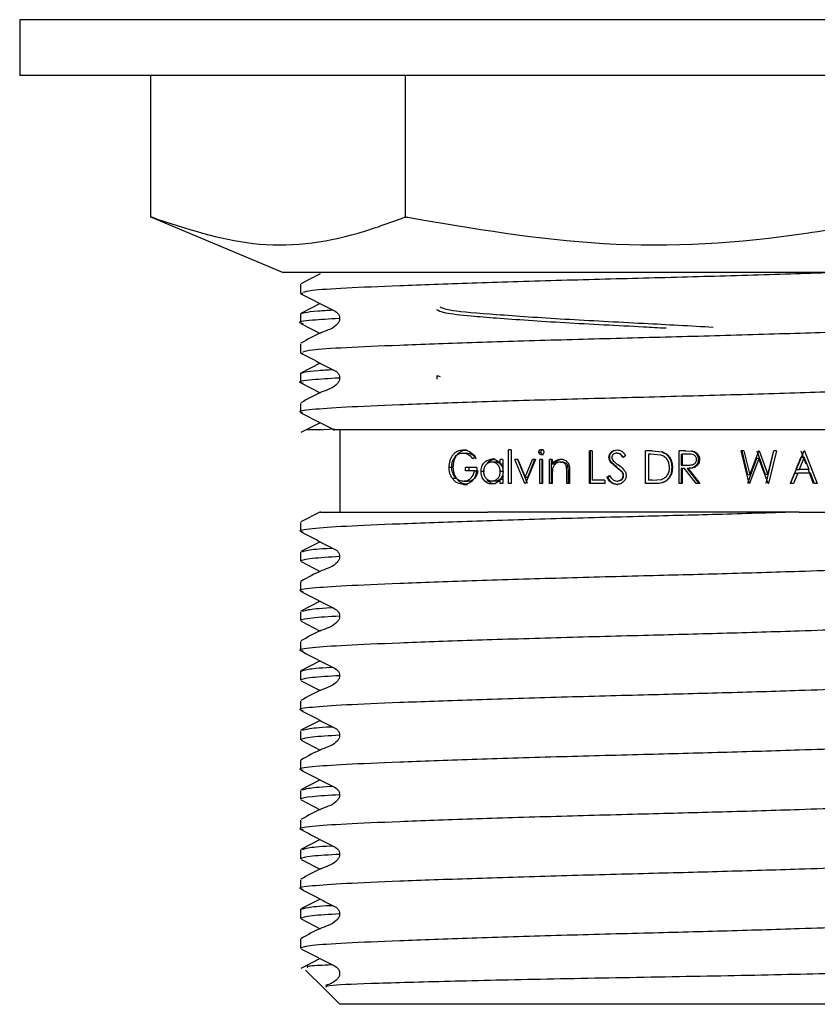
# Model space of a CAD drawing. Units: millimetres. Extents: x 51 to 246, y 33 to 184.
# Drawn here: x 214 to 220, y 59 to 66 of the extents above; entities that cross this region are included whole.
import ezdxf

# ---------------------------------------------------------------- set-up
doc = ezdxf.new("R2010")
doc.units = ezdxf.units.MM

msp = doc.modelspace()

# ---------------------------------------------------------------- linework, layer by layer
at = {"color": 7, "linetype": 'Continuous', "lineweight": 25}
for p, q in [((214.1907, 66.3776), (214.1907, 65.9526)), ((218.7143, 66.3776), (214.1907, 66.3776)), ((223.6907, 66.3776), (218.7143, 66.3776)), ((218.7143, 65.9526), (214.1907, 65.9526)), ((215.1886, 64.8725), (215.1886, 65.9526)), ((217.1287, 64.8725), (217.1287, 65.9526)), ((223.6907, 65.9526), (218.7143, 65.9526)), ((215.1886, 64.8725), (215.1975, 64.8725)), ((215.2294, 64.8606), (215.1969, 64.8725)), ((215.1997, 64.8711), (216.1964, 64.4526)), ((217.1199, 64.8725), (217.1287, 64.8725)), ((217.1287, 64.8725), (217.1458, 64.8725)), ((218.8099, 64.4526), (216.1964, 64.4526)), ((216.4779, 64.4419), (216.3322, 64.3665)), ((221.6849, 64.4526), (218.8099, 64.4526)), ((216.3282, 64.3623), (216.3282, 64.2947)), ((216.3282, 64.2947), (216.3459, 64.2909)), ((216.4779, 64.2152), (216.3322, 64.1397)), ((216.3282, 64.1355), (216.3282, 64.0679)), ((216.3318, 64.0639), (216.4779, 63.9884)), ((216.3282, 63.9087), (216.3282, 63.8411)), ((216.3282, 63.8411), (216.3459, 63.8373)), ((216.4779, 63.7616), (216.3322, 63.6861)), ((216.3282, 63.682), (216.3282, 63.6143)), ((216.3318, 63.6103), (216.4779, 63.5348)), ((217.3657, 63.6682), (217.3657, 63.6391)), ((217.3657, 63.6682), (217.3924, 63.6608)), ((216.3282, 63.4552), (216.3282, 63.3876)), ((216.4779, 63.308), (216.3322, 63.2326)), ((216.466, 63.2526), (216.3725, 63.2526)), ((216.466, 63.2526), (216.5866, 63.2601)), ((216.4926, 63.2526), (216.466, 63.2526)), ((216.6282, 63.2526), (216.6282, 62.6276)), ((217.5649, 63.0751), (217.5947, 63.0751)), ((217.5655, 63.1007), (217.5953, 63.1007)), ((217.9125, 62.8443), (217.9125, 63.1007)), ((217.9326, 63.1007), (217.9125, 63.1007)), ((217.9326, 63.1007), (217.9326, 62.8443)), ((218.142, 63.0846), (218.1593, 63.0846)), ((218.1615, 63.1039), (218.1783, 63.1039)), ((218.528, 62.8443), (218.528, 63.0943)), ((218.5501, 63.0943), (218.528, 63.0943)), ((218.537, 62.8443), (218.537, 63.0943)), ((218.5501, 63.0943), (218.5501, 62.87)), ((218.7358, 63.0751), (218.7403, 63.0751)), ((218.7383, 63.1007), (218.7427, 63.1007)), ((219.0058, 63.0943), (218.9553, 63.0943)), ((218.9553, 62.8443), (218.9553, 63.0943)), ((219.0044, 63.0943), (219.0819, 63.0853)), ((219.0058, 63.0943), (219.085, 63.0853)), ((219.085, 63.0853), (219.0819, 63.0853)), ((219.2111, 62.8443), (219.2111, 63.0943)), ((219.2607, 63.0943), (219.2111, 63.0943)), ((219.2538, 63.0943), (219.3086, 63.0909)), ((219.2607, 63.0943), (219.3167, 63.0909)), ((219.3167, 63.0909), (219.3086, 63.0909)), ((219.745, 62.8443), (219.6824, 63.0943)), ((219.7043, 63.0943), (219.6824, 63.0943)), ((219.6878, 63.0943), (219.7328, 62.911)), ((219.7043, 63.0943), (219.7503, 62.911)), ((219.7503, 62.911), (219.818, 63.0943)), ((219.802, 63.0943), (219.8662, 62.9122)), ((219.8211, 63.0943), (219.818, 63.0943)), ((219.8211, 63.0943), (219.8867, 62.9122)), ((219.9301, 63.0943), (219.8704, 62.8443)), ((219.8867, 62.9122), (219.9313, 63.0943)), ((219.952, 63.0943), (219.891, 62.8443)), ((219.952, 63.0943), (219.9313, 63.0943)), ((220.0601, 62.8443), (220.1623, 63.0943)), ((220.1386, 63.0943), (220.1758, 62.9955)), ((220.165, 63.0943), (220.1623, 63.0943)), ((220.165, 63.0943), (220.2614, 62.8443)), ((217.6574, 63.0517), (217.6415, 63.0334)), ((217.8102, 63.0302), (217.7852, 63.0302)), ((217.8104, 63.0078), (217.7855, 63.0078)), ((217.8697, 63.027), (217.8498, 63.027)), ((217.8498, 62.9932), (217.8498, 63.027)), ((217.8697, 63.027), (217.8697, 62.8443)), ((218.0377, 62.8443), (217.9616, 63.027)), ((217.9836, 63.027), (217.9616, 63.027)), ((218.0572, 62.8443), (217.9827, 63.027)), ((217.9836, 63.027), (218.0392, 62.894)), ((218.0392, 62.894), (218.0953, 63.027)), ((218.118, 63.027), (218.0406, 62.8443)), ((218.0587, 62.894), (218.1136, 63.027)), ((218.118, 63.027), (218.0953, 63.027)), ((218.151, 62.8443), (218.151, 63.027)), ((218.1721, 63.027), (218.151, 63.027)), ((218.1615, 63.0655), (218.1783, 63.0655)), ((218.1681, 62.8443), (218.1681, 63.027)), ((218.1721, 63.027), (218.1721, 62.8443)), ((218.2237, 62.8443), (218.2237, 63.027)), ((218.2451, 63.027), (218.2237, 63.027)), ((218.2392, 62.8443), (218.2392, 63.027)), ((218.2451, 63.027), (218.2451, 62.9941)), ((218.3079, 63.0078), (218.3216, 63.0078)), ((218.3117, 63.0302), (218.3253, 63.0302)), ((218.677, 63.0424), (218.6827, 63.0424)), ((218.7317, 62.9703), (218.6909, 63.0043)), ((218.6909, 63.0043), (218.6963, 63.0043)), ((218.7362, 62.9703), (218.6963, 63.0043)), ((218.8048, 63.0584), (218.7845, 63.0431)), ((218.9769, 63.0687), (218.9769, 62.87)), ((218.9769, 63.0687), (218.9777, 63.0687)), ((218.9777, 63.0687), (218.9777, 62.87)), ((218.9953, 63.0687), (218.9777, 63.0687)), ((219.0721, 63.0617), (218.9953, 63.0687)), ((219.227, 63.0687), (219.2334, 63.0687)), ((219.227, 63.0687), (219.227, 62.9854)), ((219.2334, 63.0687), (219.2334, 62.9854)), ((219.2798, 63.0687), (219.2334, 63.0687)), ((219.3663, 63.0275), (219.3571, 63.0275)), ((219.7999, 63.0355), (219.7306, 62.8443)), ((219.8189, 63.0355), (219.748, 62.8443)), ((219.8189, 63.0355), (219.7999, 63.0355)), ((219.888, 62.8443), (219.8189, 63.0355)), ((220.137, 63.0456), (220.0992, 62.9501)), ((220.1635, 63.0456), (220.1248, 62.9501)), ((220.137, 63.0456), (220.1635, 63.0456)), ((220.2007, 62.9501), (220.1635, 63.0456)), ((217.4598, 62.9694), (217.4918, 62.9694)), ((217.6708, 62.9661), (217.5838, 62.9661)), ((217.5838, 62.9405), (217.5838, 62.9661)), ((217.6521, 62.9405), (217.5838, 62.9405)), ((217.6131, 62.9405), (217.6131, 62.9661)), ((217.6521, 62.9405), (217.68, 62.9405)), ((217.7299, 62.9362), (217.7031, 62.9362)), ((217.8734, 62.9932), (217.8498, 62.9932)), ((217.8734, 62.9353), (217.8498, 62.9353)), ((218.2451, 62.9941), (218.2601, 62.9941)), ((218.2484, 62.9594), (218.2451, 62.9104)), ((218.356, 62.9303), (218.3534, 62.9718)), ((218.3534, 62.9718), (218.3661, 62.9718)), ((218.356, 62.8443), (218.356, 62.9303)), ((218.3686, 62.9303), (218.3661, 62.9718)), ((218.3686, 62.8443), (218.3686, 62.9303)), ((218.3777, 62.9376), (218.3777, 62.8443)), ((218.7766, 62.9305), (218.7317, 62.9703)), ((218.7802, 62.9305), (218.7362, 62.9703)), ((218.7766, 62.9305), (218.7802, 62.9305)), ((219.1601, 62.9662), (219.1554, 62.9662)), ((219.227, 62.9854), (219.2334, 62.9854)), ((219.227, 62.9854), (219.2714, 62.985)), ((219.227, 62.9597), (219.227, 62.8443)), ((219.2334, 62.9597), (219.227, 62.9597)), ((219.2334, 62.9854), (219.2787, 62.985)), ((219.2334, 62.9597), (219.2334, 62.8443)), ((219.2514, 62.9597), (219.2334, 62.9597)), ((219.3422, 62.8443), (219.2514, 62.9597)), ((219.2714, 62.985), (219.2787, 62.985)), ((219.2789, 62.9597), (219.2716, 62.9597)), ((219.2716, 62.9597), (219.3602, 62.8443)), ((219.2789, 62.9597), (219.3695, 62.8443)), ((220.0992, 62.9501), (220.1248, 62.9501)), ((220.2007, 62.9501), (220.1248, 62.9501)), ((220.1929, 62.9501), (220.2328, 62.8443)), ((217.4835, 62.8852), (217.515, 62.8852)), ((217.5707, 62.8636), (217.6004, 62.8636)), ((217.8103, 62.8636), (217.7853, 62.8636)), ((217.8498, 62.8443), (217.8498, 62.8759)), ((217.8734, 62.8759), (217.8498, 62.8759)), ((218.0392, 62.894), (218.0587, 62.894)), ((218.2451, 62.9104), (218.2451, 62.8443)), ((218.6452, 62.87), (218.5501, 62.87)), ((218.6452, 62.87), (218.6452, 62.8443)), ((218.6611, 62.8926), (218.6821, 62.9052)), ((218.6611, 62.8926), (218.6672, 62.8926)), ((218.6672, 62.8926), (218.6877, 62.9052)), ((218.7367, 62.8636), (218.7411, 62.8636)), ((218.7856, 62.9059), (218.7889, 62.9059)), ((218.9769, 62.87), (218.9777, 62.87)), ((219.0064, 62.87), (218.9777, 62.87)), ((219.0064, 62.87), (219.0778, 62.8763)), ((219.7503, 62.911), (219.7328, 62.911)), ((219.8867, 62.9122), (219.8662, 62.9122)), ((220.089, 62.9245), (220.0568, 62.8443)), ((220.1143, 62.9245), (220.0814, 62.8443)), ((220.089, 62.9245), (220.1143, 62.9245)), ((220.2105, 62.9245), (220.1143, 62.9245)), ((220.2413, 62.8443), (220.2105, 62.9245)), ((217.5692, 62.8379), (217.5988, 62.8379)), ((217.8096, 62.8411), (217.7846, 62.8411)), ((217.8697, 62.8443), (217.8498, 62.8443)), ((217.9326, 62.8443), (217.9125, 62.8443)), ((218.0406, 62.8443), (218.0377, 62.8443)), ((218.1721, 62.8443), (218.151, 62.8443)), ((218.2451, 62.8443), (218.2237, 62.8443)), ((218.3777, 62.8443), (218.356, 62.8443)), ((218.6452, 62.8443), (218.528, 62.8443)), ((218.7367, 62.8379), (218.7411, 62.8379)), ((219.0328, 62.8443), (218.9553, 62.8443)), ((219.2334, 62.8443), (219.2111, 62.8443)), ((219.3695, 62.8443), (219.3422, 62.8443)), ((219.748, 62.8443), (219.745, 62.8443)), ((219.891, 62.8443), (219.888, 62.8443)), ((220.0814, 62.8443), (220.0601, 62.8443)), ((220.2614, 62.8443), (220.2413, 62.8443)), ((216.481, 62.6292), (216.3323, 62.5523)), ((220.1257, 62.6276), (217.7557, 62.6276)), ((216.3282, 62.548), (216.3282, 62.4804)), ((216.4778, 62.4008), (216.3323, 62.3255)), ((216.3282, 62.3212), (216.3282, 62.2536)), ((216.3325, 62.2493), (216.4778, 62.174)), ((216.3282, 62.0945), (216.3282, 62.0268)), ((216.4778, 61.9472), (216.3323, 61.8719)), ((216.3282, 61.8677), (216.3282, 61.8001)), ((216.3325, 61.7957), (216.4778, 61.7204)), ((216.3282, 61.6409), (216.3282, 61.5733)), ((216.4778, 61.4937), (216.3323, 61.4184)), ((216.3282, 61.4141), (216.3282, 61.3465)), ((216.3325, 61.3421), (216.4778, 61.2669)), ((216.3282, 61.1873), (216.3282, 61.1197)), ((216.4778, 61.0401), (216.3323, 60.9648)), ((216.3282, 60.9605), (216.3282, 60.8929)), ((216.3325, 60.8885), (216.4778, 60.8133)), ((216.3282, 60.7337), (216.3282, 60.6661)), ((216.4778, 60.5865), (216.3323, 60.5112)), ((216.3282, 60.507), (216.3282, 60.4393)), ((216.3325, 60.435), (216.4778, 60.3597)), ((216.3282, 60.2802), (216.3282, 60.2126)), ((216.4778, 60.1329), (216.3323, 60.0576)), ((216.3282, 60.0534), (216.3282, 59.9858)), ((216.3325, 59.9814), (216.4778, 59.9062)), ((216.3282, 59.8266), (216.3282, 59.759)), ((216.4778, 59.6794), (216.3323, 59.6041)), ((216.3282, 59.5998), (216.3282, 59.5322)), ((216.3325, 59.5278), (216.4778, 59.4526)), ((216.3282, 59.373), (216.3282, 59.3054)), ((216.4778, 59.2258), (216.3323, 59.1505)), ((216.3669, 59.1389), (216.5085, 58.9973)), ((216.5085, 58.9973), (216.6282, 58.8776)), ((221.2532, 58.8776), (216.6282, 58.8776))]:
    msp.add_line(p, q, dxfattribs=at)
for points, knots in [([(215.1975, 64.8725), (215.4533, 64.7874), (215.9727, 64.6145), (216.6233, 64.6891), (217.0026, 64.8292), (217.1199, 64.8725)], [0, 0, 0, 0, 0.401272, 0.814944, 1, 1, 1, 1]), ([(217.1458, 64.8725), (217.6405, 64.7874), (218.6451, 64.6145), (219.9032, 64.6891), (220.6369, 64.8292), (220.8637, 64.8725)], [0, 0, 0, 0, 0.401272, 0.814944, 1, 1, 1, 1]), ([(220.4326, 64.4526), (220.372, 64.4504), (220.1319, 64.4415), (219.616, 64.4258), (218.9419, 64.4081), (218.2604, 64.3903), (217.6192, 64.3703), (217.0683, 64.3503), (216.6564, 64.3325), (216.3961, 64.316), (216.3622, 64.3041), (216.3469, 64.2987)], [0, 0, 0, 0, 0.042244, 0.167263, 0.288016, 0.408769, 0.533789, 0.658809, 0.779562, 0.900315, 1, 1, 1, 1]), ([(216.3318, 64.2907), (216.3851, 64.2634), (216.4648, 64.2226), (216.557, 64.1734), (216.6069, 64.1508), (216.623, 64.1243), (216.6275, 64.1019), (216.6231, 64.0792), (216.589, 64.0278), (216.4713, 63.9946), (216.3829, 63.9427), (216.3322, 63.9129)], [0, 0, 0, 0, 0.251573, 0.376635, 0.438486, 0.469335, 0.500077, 0.530819, 0.561668, 0.748428, 1, 1, 1, 1]), ([(216.3282, 64.1355), (216.3454, 64.1439), (216.3678, 64.1547), (216.5348, 64.1642), (216.5729, 64.1664)], [0, 0, 0, 0, 0.771473, 1, 1, 1, 1]), ([(219.1113, 64.0267), (219.0546, 64.0298), (218.799, 64.0437), (218.3199, 64.0678), (217.8819, 64.0979), (217.5908, 64.1219), (217.4058, 64.142), (217.3792, 64.1594), (217.3657, 64.1682)], [0, 0, 0, 0, 0.065972, 0.297405, 0.534918, 0.651043, 0.822025, 1, 1, 1, 1]), ([(217.3924, 64.19), (217.4127, 64.1809), (217.4582, 64.1606), (217.8038, 64.1331), (218.319, 64.097), (218.922, 64.0665), (219.2959, 64.046), (219.4716, 64.0364)], [0, 0, 0, 0, 0.16943, 0.379399, 0.598019, 0.811044, 1, 1, 1, 1]), ([(216.6207, 64.1017), (216.5484, 64.0972), (216.3798, 64.0866), (216.2923, 64.0732), (216.3413, 64.0654), (216.3491, 64.0641)], [0, 0, 0, 0, 0.386451, 0.901355, 1, 1, 1, 1]), ([(221.5532, 64.0679), (221.5279, 64.0599), (221.4785, 64.0441), (221.1538, 64.0271), (220.7454, 64.0098), (220.2622, 63.9923), (219.6206, 63.9723), (218.9407, 63.9545), (218.2607, 63.9367), (217.6191, 63.9167), (217.0683, 63.8967), (216.6564, 63.8789), (216.3961, 63.8624), (216.3622, 63.8505), (216.3469, 63.8452)], [0, 0, 0, 0, 0.102469, 0.200865, 0.252787, 0.339062, 0.425336, 0.508667, 0.591997, 0.678272, 0.764547, 0.847878, 0.931208, 1, 1, 1, 1]), ([(216.3318, 63.8371), (216.3851, 63.8098), (216.4648, 63.769), (216.557, 63.7199), (216.6069, 63.6972), (216.623, 63.6707), (216.6275, 63.6483), (216.6231, 63.6256), (216.589, 63.5743), (216.4713, 63.541), (216.3829, 63.4891), (216.3322, 63.4594)], [0, 0, 0, 0, 0.2515732, 0.3766353, 0.4384864, 0.4693346, 0.500077, 0.5308194, 0.5616676, 0.7484282, 1, 1, 1, 1]), ([(216.3282, 63.682), (216.3454, 63.6903), (216.3678, 63.7011), (216.5348, 63.7106), (216.5729, 63.7128)], [0, 0, 0, 0, 0.771473, 1, 1, 1, 1]), ([(216.6207, 63.6482), (216.5484, 63.6436), (216.3798, 63.633), (216.2923, 63.6197), (216.3413, 63.6118), (216.3491, 63.6105)], [0, 0, 0, 0, 0.386451, 0.901355, 1, 1, 1, 1]), ([(221.5532, 63.6143), (221.5279, 63.6063), (221.4785, 63.5905), (221.1538, 63.5735), (220.7454, 63.5562), (220.2622, 63.5388), (219.6207, 63.5187), (218.9407, 63.501), (218.2608, 63.4832), (217.6187, 63.4632), (217.0699, 63.4431), (216.6505, 63.4253), (216.3991, 63.4076), (216.2972, 63.3929), (216.3392, 63.385), (216.3459, 63.3837)], [0, 0, 0, 0, 0.099088, 0.194238, 0.244447, 0.327875, 0.411303, 0.491885, 0.572466, 0.655894, 0.739322, 0.819904, 0.900485, 0.983913, 1, 1, 1, 1]), ([(216.3318, 63.3836), (216.3843, 63.3554), (216.4629, 63.3132), (216.5511, 63.2733), (216.5814, 63.2539), (216.5861, 63.2509)], [0, 0, 0, 0, 0.629186, 0.941967, 1, 1, 1, 1]), ([(221.5088, 63.2526), (221.5094, 63.2526), (221.5479, 63.2526), (221.3828, 63.2526), (220.9757, 63.2526), (220.3149, 63.2526), (219.5311, 63.2526), (218.908, 63.2526), (218.4381, 63.2526), (218.1737, 63.2526), (217.8641, 63.2526), (217.6329, 63.2526), (217.3715, 63.2526), (217.1843, 63.2526), (216.9835, 63.2526), (216.8486, 63.2526), (216.6726, 63.2526), (216.5546, 63.2526), (216.5869, 63.2526), (216.5872, 63.2526)], [0, 0, 0, 0, 0.001699, 0.114301, 0.22689, 0.337497, 0.443719, 0.549846, 0.577204, 0.63098, 0.6578, 0.710482, 0.736755, 0.789081, 0.815176, 0.867504, 0.893598, 0.999163, 1, 1, 1, 1]), ([(217.4598, 62.9694), (217.4613, 62.9869), (217.4634, 63.0133), (217.4766, 63.0442), (217.4896, 63.0645), (217.5057, 63.0806), (217.5303, 63.0969), (217.5515, 63.0992), (217.5655, 63.1007)], [0, 0, 0, 0, 0.249302, 0.375848, 0.499899, 0.624608, 0.749857, 1, 1, 1, 1]), ([(217.5649, 63.0751), (217.5536, 63.0736), (217.5311, 63.0705), (217.5067, 63.0513), (217.4919, 63.0303), (217.4836, 63.0119), (217.4781, 62.9916), (217.4775, 62.9775), (217.4771, 62.9704)], [0, 0, 0, 0, 0.249497, 0.499057, 0.623323, 0.749543, 0.874775, 1, 1, 1, 1]), ([(217.4918, 62.9694), (217.4932, 62.9869), (217.4954, 63.0133), (217.5082, 63.0442), (217.5209, 63.0644), (217.5367, 63.0806), (217.5608, 63.0968), (217.5815, 63.0992), (217.5953, 63.1007)], [0, 0, 0, 0, 0.2518606, 0.3792207, 0.5035136, 0.6276364, 0.7523604, 1, 1, 1, 1]), ([(217.6415, 63.0334), (217.6302, 63.0449), (217.6077, 63.0678), (217.5792, 63.0727), (217.5649, 63.0751)], [0, 0, 0, 0, 0.500555, 1, 1, 1, 1]), ([(217.5655, 63.1007), (217.574, 63.1002), (217.5909, 63.099), (217.624, 63.0859), (217.6441, 63.0654), (217.6574, 63.0517)], [0, 0, 0, 0, 0.250487, 0.500871, 1, 1, 1, 1]), ([(217.6696, 63.0334), (217.6586, 63.0446), (217.6421, 63.0612), (217.6154, 63.0731), (217.6016, 63.0744), (217.5947, 63.0751)], [0, 0, 0, 0, 0.500609, 0.750659, 1, 1, 1, 1]), ([(218.142, 63.0846), (218.1423, 63.0873), (218.1427, 63.0912), (218.1453, 63.0957), (218.1487, 63.0995), (218.154, 63.1032), (218.159, 63.1037), (218.1615, 63.1039)], [0, 0, 0, 0, 0.253465, 0.372752, 0.500151, 0.750064, 1, 1, 1, 1]), ([(218.1615, 63.0655), (218.159, 63.0657), (218.1541, 63.0662), (218.1478, 63.0706), (218.1429, 63.0768), (218.1423, 63.082), (218.142, 63.0846)], [0, 0, 0, 0, 0.25025, 0.500469, 0.750364, 1, 1, 1, 1]), ([(218.1593, 63.0846), (218.1596, 63.0873), (218.16, 63.0912), (218.1625, 63.0957), (218.1658, 63.0995), (218.171, 63.1032), (218.1759, 63.1037), (218.1783, 63.1039)], [0, 0, 0, 0, 0.25613, 0.375959, 0.50365, 0.752486, 1, 1, 1, 1]), ([(218.1783, 63.0655), (218.1759, 63.0657), (218.1711, 63.0662), (218.1649, 63.0706), (218.1602, 63.0768), (218.1596, 63.082), (218.1593, 63.0846)], [0, 0, 0, 0, 0.247828, 0.49696, 0.747739, 1, 1, 1, 1]), ([(218.1615, 63.1039), (218.164, 63.1037), (218.169, 63.1033), (218.1744, 63.0995), (218.1778, 63.0957), (218.1805, 63.0912), (218.1809, 63.0873), (218.1812, 63.0846)], [0, 0, 0, 0, 0.250026, 0.499889, 0.628284, 0.750608, 1, 1, 1, 1]), ([(218.1812, 63.0846), (218.1809, 63.082), (218.1805, 63.0781), (218.1777, 63.0736), (218.1743, 63.0699), (218.1689, 63.0662), (218.164, 63.0657), (218.1615, 63.0655)], [0, 0, 0, 0, 0.249306, 0.371153, 0.500081, 0.749955, 1, 1, 1, 1]), ([(218.677, 63.0424), (218.6779, 63.0503), (218.6792, 63.0622), (218.687, 63.0761), (218.6975, 63.0878), (218.7148, 63.0984), (218.7305, 63.1), (218.7383, 63.1007)], [0, 0, 0, 0, 0.2500973, 0.3758103, 0.5003778, 0.7501249, 1, 1, 1, 1]), ([(218.6827, 63.0424), (218.6836, 63.0503), (218.6848, 63.0622), (218.6925, 63.0761), (218.7027, 63.0878), (218.7196, 63.0984), (218.735, 63.1), (218.7427, 63.1007)], [0, 0, 0, 0, 0.25274, 0.379132, 0.503999, 0.752577, 1, 1, 1, 1]), ([(218.7358, 63.0751), (218.7313, 63.0748), (218.7223, 63.0742), (218.7121, 63.0686), (218.7057, 63.0623), (218.702, 63.0566), (218.6997, 63.0502), (218.6995, 63.0457), (218.6993, 63.0435)], [0, 0, 0, 0, 0.2499, 0.49922, 0.628258, 0.749593, 0.874692, 1, 1, 1, 1]), ([(218.7845, 63.0431), (218.7782, 63.0511), (218.7688, 63.0631), (218.751, 63.0738), (218.7409, 63.0747), (218.7358, 63.0751)], [0, 0, 0, 0, 0.5005811, 0.7502382, 1, 1, 1, 1]), ([(218.7383, 63.1007), (218.7452, 63.1001), (218.7588, 63.099), (218.7837, 63.0859), (218.7963, 63.0694), (218.8048, 63.0584)], [0, 0, 0, 0, 0.249982, 0.500027, 1, 1, 1, 1]), ([(218.7879, 63.0431), (218.7818, 63.0511), (218.7726, 63.063), (218.7552, 63.0738), (218.7452, 63.0747), (218.7403, 63.0751)], [0, 0, 0, 0, 0.502827, 0.751938, 1, 1, 1, 1]), ([(219.0819, 63.0853), (219.0931, 63.08), (219.1156, 63.0692), (219.1392, 63.0391), (219.1533, 63.0039), (219.1547, 62.9788), (219.1554, 62.9662)], [0, 0, 0, 0, 0.2474375, 0.4967501, 0.7478385, 1, 1, 1, 1]), ([(219.085, 63.0853), (219.0965, 63.08), (219.1194, 63.0693), (219.1435, 63.0392), (219.158, 63.004), (219.1594, 62.9788), (219.1601, 62.9662)], [0, 0, 0, 0, 0.249762, 0.49954, 0.749579, 1, 1, 1, 1]), ([(219.3086, 63.0909), (219.3154, 63.0887), (219.329, 63.0842), (219.345, 63.0691), (219.3556, 63.0495), (219.3566, 63.0348), (219.3571, 63.0275)], [0, 0, 0, 0, 0.247727, 0.49693, 0.747666, 1, 1, 1, 1]), ([(219.3167, 63.0909), (219.3237, 63.0887), (219.3375, 63.0842), (219.3539, 63.0691), (219.3648, 63.0495), (219.3658, 63.0348), (219.3663, 63.0275)], [0, 0, 0, 0, 0.250154, 0.500142, 0.74983, 1, 1, 1, 1]), ([(217.7031, 62.9362), (217.7042, 62.9487), (217.7065, 62.9737), (217.7261, 63.0044), (217.7528, 63.0265), (217.7744, 63.029), (217.7852, 63.0302)], [0, 0, 0, 0, 0.249903, 0.49989, 0.749929, 1, 1, 1, 1]), ([(217.7855, 63.0078), (217.7772, 63.0068), (217.7607, 63.0048), (217.7397, 62.9885), (217.7251, 62.9646), (217.7231, 62.9455), (217.7221, 62.9359)], [0, 0, 0, 0, 0.250141, 0.500086, 0.749826, 1, 1, 1, 1]), ([(217.7471, 62.9919), (217.7491, 62.9957), (217.7566, 63.0099), (217.7788, 63.0262), (217.7997, 63.0289), (217.8102, 63.0302)], [0, 0, 0, 0, 0.154916, 0.578696, 1, 1, 1, 1]), ([(217.7852, 63.0302), (217.7914, 63.0299), (217.8039, 63.0291), (217.8219, 63.022), (217.8379, 63.01), (217.8458, 62.9988), (217.8498, 62.9932)], [0, 0, 0, 0, 0.250138, 0.500114, 0.749895, 1, 1, 1, 1]), ([(217.8498, 62.9353), (217.849, 62.9449), (217.8479, 62.9594), (217.8396, 62.9764), (217.8286, 62.9909), (217.8106, 63.0051), (217.7938, 63.0069), (217.7855, 63.0078)], [0, 0, 0, 0, 0.249777, 0.373406, 0.500633, 0.750199, 1, 1, 1, 1]), ([(217.8734, 62.9353), (217.8726, 62.9449), (217.8715, 62.9593), (217.8634, 62.9764), (217.8527, 62.9909), (217.8351, 63.0051), (217.8187, 63.0069), (217.8104, 63.0078)], [0, 0, 0, 0, 0.2523554, 0.3767481, 0.5042262, 0.752731, 1, 1, 1, 1]), ([(218.2451, 62.9941), (218.2492, 62.9993), (218.2575, 63.0098), (218.2736, 63.0216), (218.2921, 63.029), (218.3052, 63.0298), (218.3117, 63.0302)], [0, 0, 0, 0, 0.250225, 0.500096, 0.749982, 1, 1, 1, 1]), ([(218.3079, 63.0078), (218.3011, 63.0072), (218.2875, 63.0059), (218.2699, 62.9947), (218.2555, 62.9794), (218.2507, 62.9661), (218.2484, 62.9594)], [0, 0, 0, 0, 0.249888, 0.499863, 0.750008, 1, 1, 1, 1]), ([(218.2601, 62.9941), (218.2642, 62.9993), (218.2722, 63.0098), (218.288, 63.0216), (218.3061, 63.029), (218.3189, 63.0298), (218.3253, 63.0302)], [0, 0, 0, 0, 0.251863, 0.502163, 0.751317, 1, 1, 1, 1]), ([(218.3534, 62.9718), (218.3519, 62.9771), (218.3496, 62.9849), (218.3434, 62.9938), (218.3358, 63.0011), (218.3236, 63.0069), (218.3132, 63.0075), (218.3079, 63.0078)], [0, 0, 0, 0, 0.249992, 0.377101, 0.500443, 0.749794, 1, 1, 1, 1]), ([(218.3117, 63.0302), (218.3172, 63.0299), (218.3277, 63.0293), (218.3427, 63.0234), (218.3558, 63.0142), (218.3662, 63.0015), (218.373, 62.9866), (218.3771, 62.965), (218.3775, 62.9486), (218.3777, 62.9376)], [0, 0, 0, 0, 0.129295, 0.24972, 0.376119, 0.499716, 0.624608, 0.749723, 1, 1, 1, 1]), ([(218.3661, 62.9718), (218.3646, 62.977), (218.3624, 62.9849), (218.3564, 62.9938), (218.3489, 63.0011), (218.3369, 63.0069), (218.3267, 63.0075), (218.3216, 63.0078)], [0, 0, 0, 0, 0.252545, 0.380384, 0.503844, 0.751956, 1, 1, 1, 1]), ([(218.6909, 63.0043), (218.687, 63.0101), (218.6791, 63.0216), (218.6777, 63.0355), (218.677, 63.0424)], [0, 0, 0, 0, 0.50043, 1, 1, 1, 1]), ([(218.6963, 63.0043), (218.6925, 63.0101), (218.6847, 63.0216), (218.6834, 63.0355), (218.6827, 63.0424)], [0, 0, 0, 0, 0.499262, 1, 1, 1, 1]), ([(218.6993, 63.0435), (218.6996, 63.0403), (218.7001, 63.034), (218.7049, 63.0223), (218.7114, 63.0156), (218.7157, 63.0111)], [0, 0, 0, 0, 0.257248, 0.500154, 1, 1, 1, 1]), ([(218.7157, 63.0111), (218.7195, 63.0082), (218.7304, 62.9996), (218.7417, 62.9915), (218.7492, 62.9863)], [0, 0, 0, 0, 0.341727, 1, 1, 1, 1]), ([(219.1378, 62.9662), (219.1371, 62.9767), (219.1358, 62.9976), (219.1228, 63.0265), (219.1013, 63.0501), (219.0818, 63.0578), (219.0721, 63.0617)], [0, 0, 0, 0, 0.250842, 0.500314, 0.750076, 1, 1, 1, 1]), ([(219.3571, 63.0275), (219.3569, 63.022), (219.3563, 63.0115), (219.3511, 62.9964), (219.3427, 62.9833), (219.3271, 62.9695), (219.3022, 62.9607), (219.2818, 62.9601), (219.2716, 62.9597)], [0, 0, 0, 0, 0.130295, 0.253543, 0.3787, 0.504147, 0.751701, 1, 1, 1, 1]), ([(219.2787, 62.985), (219.2864, 62.9851), (219.301, 62.9854), (219.3194, 62.9893), (219.3316, 62.9974), (219.3388, 63.006), (219.3434, 63.0163), (219.344, 63.0238), (219.3443, 63.0275)], [0, 0, 0, 0, 0.260163, 0.500161, 0.62621, 0.750014, 0.874974, 1, 1, 1, 1]), ([(219.3663, 63.0275), (219.3661, 63.022), (219.3655, 63.0114), (219.3601, 62.9964), (219.3515, 62.9832), (219.3355, 62.9694), (219.3102, 62.9607), (219.2894, 62.9601), (219.2789, 62.9597)], [0, 0, 0, 0, 0.128656, 0.250618, 0.375369, 0.500407, 0.7495, 1, 1, 1, 1]), ([(219.3443, 63.0275), (219.344, 63.0312), (219.3435, 63.0385), (219.3386, 63.0485), (219.3316, 63.057), (219.3197, 63.0651), (219.3016, 63.0683), (219.2873, 63.0686), (219.2798, 63.0687)], [0, 0, 0, 0, 0.124978, 0.249928, 0.376071, 0.499943, 0.740749, 1, 1, 1, 1]), ([(217.4835, 62.8852), (217.4766, 62.8978), (217.4627, 62.9231), (217.4608, 62.954), (217.4598, 62.9694)], [0, 0, 0, 0, 0.49997, 1, 1, 1, 1]), ([(217.4771, 62.9704), (217.4775, 62.963), (217.4783, 62.9483), (217.4843, 62.9273), (217.4933, 62.9083), (217.5092, 62.8868), (217.5352, 62.8675), (217.5589, 62.8649), (217.5707, 62.8636)], [0, 0, 0, 0, 0.125159, 0.250353, 0.375265, 0.50082, 0.750302, 1, 1, 1, 1]), ([(217.515, 62.8852), (217.5082, 62.8979), (217.4946, 62.9232), (217.4928, 62.954), (217.4918, 62.9694)], [0, 0, 0, 0, 0.498749, 1, 1, 1, 1]), ([(217.6708, 62.9661), (217.6698, 62.9493), (217.6682, 62.924), (217.6565, 62.8932), (217.6439, 62.873), (217.628, 62.8567), (217.6033, 62.8412), (217.5828, 62.8392), (217.5692, 62.8379)], [0, 0, 0, 0, 0.249821, 0.375696, 0.500168, 0.625043, 0.750484, 1, 1, 1, 1]), ([(217.5707, 62.8636), (217.58, 62.8643), (217.5986, 62.8659), (217.6242, 62.8817), (217.6449, 62.9068), (217.6497, 62.9293), (217.6521, 62.9405)], [0, 0, 0, 0, 0.250523, 0.50058, 0.750348, 1, 1, 1, 1]), ([(217.6004, 62.8636), (217.6095, 62.8643), (217.6277, 62.8659), (217.6528, 62.8817), (217.673, 62.907), (217.6776, 62.9293), (217.68, 62.9405)], [0, 0, 0, 0, 0.248372, 0.497258, 0.747723, 1, 1, 1, 1]), ([(217.7846, 62.8411), (217.7738, 62.8424), (217.7521, 62.8449), (217.7255, 62.8674), (217.7063, 62.8985), (217.7042, 62.9236), (217.7031, 62.9362)], [0, 0, 0, 0, 0.250059, 0.500053, 0.749982, 1, 1, 1, 1]), ([(217.7221, 62.9359), (217.7231, 62.9264), (217.7252, 62.9074), (217.7397, 62.8834), (217.7605, 62.8668), (217.777, 62.8646), (217.7853, 62.8636)], [0, 0, 0, 0, 0.248963, 0.499959, 0.749115, 1, 1, 1, 1]), ([(217.7853, 62.8636), (217.7936, 62.8646), (217.8102, 62.8666), (217.8285, 62.8798), (217.8395, 62.8943), (217.8477, 62.9112), (217.849, 62.9257), (217.8498, 62.9353)], [0, 0, 0, 0, 0.249381, 0.499572, 0.624268, 0.750386, 1, 1, 1, 1]), ([(217.8103, 62.8636), (217.8184, 62.8646), (217.8347, 62.8667), (217.8526, 62.8799), (217.8633, 62.8943), (217.8714, 62.9113), (217.8726, 62.9257), (217.8734, 62.9353)], [0, 0, 0, 0, 0.246899, 0.495935, 0.62087, 0.747781, 1, 1, 1, 1]), ([(218.7492, 62.9863), (218.7631, 62.9759), (218.7838, 62.9604), (218.8043, 62.9315), (218.8067, 62.9142), (218.808, 62.9056)], [0, 0, 0, 0, 0.5008407, 0.7508207, 1, 1, 1, 1]), ([(218.7856, 62.9059), (218.7851, 62.9104), (218.7841, 62.9193), (218.7791, 62.9267), (218.7766, 62.9305)], [0, 0, 0, 0, 0.499306, 1, 1, 1, 1]), ([(218.7889, 62.9059), (218.7884, 62.9104), (218.7875, 62.9193), (218.7826, 62.9267), (218.7802, 62.9305)], [0, 0, 0, 0, 0.50041, 1, 1, 1, 1]), ([(219.1554, 62.9662), (219.154, 62.9493), (219.152, 62.924), (219.1373, 62.8937), (219.1223, 62.8738), (219.1028, 62.8583), (219.072, 62.8458), (219.0473, 62.8449), (219.0308, 62.8443)], [0, 0, 0, 0, 0.252567, 0.380089, 0.503785, 0.627942, 0.752488, 1, 1, 1, 1]), ([(219.1601, 62.9662), (219.1587, 62.9493), (219.1567, 62.9239), (219.1416, 62.8936), (219.1262, 62.8738), (219.1064, 62.8582), (219.0749, 62.8458), (219.0496, 62.8449), (219.0328, 62.8443)], [0, 0, 0, 0, 0.250368, 0.376867, 0.499904, 0.624352, 0.749877, 1, 1, 1, 1]), ([(219.0778, 62.8763), (219.0868, 62.8801), (219.1047, 62.8877), (219.1244, 62.9101), (219.1361, 62.9371), (219.1372, 62.9565), (219.1378, 62.9662)], [0, 0, 0, 0, 0.2498703, 0.4996375, 0.7495836, 1, 1, 1, 1]), ([(217.5692, 62.8379), (217.5528, 62.8398), (217.5282, 62.8425), (217.4999, 62.8631), (217.489, 62.8778), (217.4835, 62.8852)], [0, 0, 0, 0, 0.49891, 0.749415, 1, 1, 1, 1]), ([(217.5988, 62.8379), (217.5828, 62.8398), (217.5586, 62.8426), (217.531, 62.8632), (217.5203, 62.8778), (217.515, 62.8852)], [0, 0, 0, 0, 0.497104, 0.7478847, 1, 1, 1, 1]), ([(217.8096, 62.8411), (217.7991, 62.8425), (217.7781, 62.8452), (217.756, 62.8619), (217.7486, 62.8763), (217.7466, 62.8801)], [0, 0, 0, 0, 0.420676, 0.843848, 1, 1, 1, 1]), ([(217.8498, 62.8759), (217.8456, 62.8707), (217.8371, 62.8602), (217.8209, 62.849), (217.8031, 62.8423), (217.7908, 62.8415), (217.7846, 62.8411)], [0, 0, 0, 0, 0.2501184, 0.5000017, 0.7499494, 1, 1, 1, 1]), ([(218.7367, 62.8379), (218.7283, 62.8387), (218.7119, 62.8403), (218.6825, 62.857), (218.6697, 62.8783), (218.6611, 62.8926)], [0, 0, 0, 0, 0.256851, 0.500411, 1, 1, 1, 1]), ([(218.7411, 62.8379), (218.733, 62.8387), (218.7169, 62.8402), (218.6881, 62.857), (218.6756, 62.8783), (218.6672, 62.8926)], [0, 0, 0, 0, 0.2504182, 0.4977374, 1, 1, 1, 1]), ([(218.6821, 62.9052), (218.6886, 62.8951), (218.6984, 62.8798), (218.7187, 62.8657), (218.7307, 62.8643), (218.7367, 62.8636)], [0, 0, 0, 0, 0.500183, 0.750373, 1, 1, 1, 1]), ([(218.7367, 62.8636), (218.743, 62.8642), (218.7549, 62.8653), (218.7685, 62.8726), (218.7769, 62.8809), (218.7817, 62.8884), (218.7849, 62.8968), (218.7853, 62.9028), (218.7856, 62.9059)], [0, 0, 0, 0, 0.261446, 0.499311, 0.626079, 0.751167, 0.868936, 1, 1, 1, 1]), ([(218.808, 62.9056), (218.8077, 62.901), (218.8072, 62.8919), (218.8013, 62.8745), (218.7874, 62.8561), (218.7641, 62.8405), (218.7458, 62.8388), (218.7367, 62.8379)], [0, 0, 0, 0, 0.127127, 0.250773, 0.500437, 0.750136, 1, 1, 1, 1]), ([(218.7411, 62.8636), (218.7473, 62.8642), (218.759, 62.8653), (218.7722, 62.8727), (218.7805, 62.8809), (218.7851, 62.8884), (218.7883, 62.8968), (218.7887, 62.9028), (218.7889, 62.9059)], [0, 0, 0, 0, 0.259034, 0.495761, 0.62282, 0.748212, 0.868491, 1, 1, 1, 1]), ([(220.1257, 62.6276), (219.9333, 62.6216), (219.555, 62.6097), (218.9175, 62.5932), (218.261, 62.576), (217.6186, 62.556), (217.0699, 62.536), (216.6506, 62.5182), (216.3987, 62.5005), (216.2972, 62.4856), (216.3402, 62.4776), (216.3478, 62.4762)], [0, 0, 0, 0, 0.114156, 0.224456, 0.34704, 0.473956, 0.600871, 0.723456, 0.84604, 0.972956, 1, 1, 1, 1]), ([(216.4818, 62.6276), (216.4979, 62.6276), (216.5306, 62.6276), (216.9269, 62.6276), (217.381, 62.6276), (217.6884, 62.6276), (217.7557, 62.6276)], [0, 0, 0, 0, 0.295459, 0.599808, 0.912451, 1, 1, 1, 1]), ([(220.1257, 62.6276), (220.3466, 62.6276), (220.808, 62.6276), (221.2459, 62.6276), (221.4427, 62.6276), (221.3893, 62.6276), (221.3804, 62.6276)], [0, 0, 0, 0, 0.295725, 0.617709, 0.936181, 1, 1, 1, 1]), ([(216.3325, 62.476), (216.3856, 62.4488), (216.465, 62.408), (216.5571, 62.3589), (216.6069, 62.3363), (216.623, 62.3099), (216.6275, 62.2874), (216.6231, 62.2647), (216.589, 62.2134), (216.4712, 62.1803), (216.383, 62.1285), (216.3323, 62.0987)], [0, 0, 0, 0, 0.251664, 0.376702, 0.438528, 0.469355, 0.500074, 0.530794, 0.561621, 0.748335, 1, 1, 1, 1]), ([(216.3437, 62.3254), (216.3558, 62.3294), (216.3838, 62.3388), (216.4613, 62.3479), (216.5686, 62.3528), (216.5711, 62.353)], [0, 0, 0, 0, 0.427165, 0.986899, 1, 1, 1, 1]), ([(221.5532, 62.2536), (221.5353, 62.2469), (221.5001, 62.2336), (221.2261, 62.2158), (220.7853, 62.1969), (220.2018, 62.176), (219.5521, 62.1562), (218.9183, 62.1397), (218.2608, 62.1224), (217.6187, 62.1024), (217.0699, 62.0824), (216.6506, 62.0646), (216.3987, 62.0469), (216.2972, 62.032), (216.3402, 62.024), (216.3478, 62.0226)], [0, 0, 0, 0, 0.08328, 0.163717, 0.244155, 0.343819, 0.418726, 0.491102, 0.57154, 0.654819, 0.738099, 0.818537, 0.898974, 0.982254, 1, 1, 1, 1]), ([(216.626, 62.2878), (216.5476, 62.2831), (216.3677, 62.2724), (216.3424, 62.2604), (216.3282, 62.2536)], [0, 0, 0, 0, 0.4351, 1, 1, 1, 1]), ([(216.3325, 62.0225), (216.3856, 61.9952), (216.465, 61.9545), (216.5571, 61.9054), (216.6069, 61.8827), (216.623, 61.8563), (216.6275, 61.8338), (216.6231, 61.8112), (216.589, 61.7599), (216.4712, 61.7267), (216.383, 61.6749), (216.3323, 61.6451)], [0, 0, 0, 0, 0.251664, 0.376702, 0.438528, 0.469355, 0.500074, 0.530794, 0.561621, 0.748335, 1, 1, 1, 1]), ([(216.3437, 61.8718), (216.3558, 61.8759), (216.3838, 61.8853), (216.4613, 61.8943), (216.5686, 61.8993), (216.5711, 61.8994)], [0, 0, 0, 0, 0.427165, 0.986899, 1, 1, 1, 1]), ([(221.5532, 61.8001), (221.5353, 61.7933), (221.5001, 61.78), (221.2261, 61.7623), (220.7853, 61.7433), (220.2018, 61.7224), (219.5521, 61.7026), (218.9183, 61.6861), (218.2608, 61.6689), (217.6187, 61.6489), (217.0699, 61.6289), (216.6506, 61.6111), (216.3987, 61.5933), (216.2972, 61.5785), (216.3402, 61.5704), (216.3478, 61.569)], [0, 0, 0, 0, 0.08328, 0.163717, 0.244155, 0.343819, 0.418726, 0.491102, 0.57154, 0.654819, 0.738099, 0.818537, 0.898974, 0.982254, 1, 1, 1, 1]), ([(216.626, 61.8342), (216.5476, 61.8295), (216.3677, 61.8188), (216.3424, 61.8068), (216.3282, 61.8001)], [0, 0, 0, 0, 0.4351, 1, 1, 1, 1]), ([(216.3325, 61.5689), (216.3856, 61.5417), (216.465, 61.5009), (216.5571, 61.4518), (216.6069, 61.4292), (216.623, 61.4027), (216.6275, 61.3803), (216.6231, 61.3576), (216.589, 61.3063), (216.4712, 61.2731), (216.383, 61.2213), (216.3323, 61.1916)], [0, 0, 0, 0, 0.251664, 0.376702, 0.438528, 0.469355, 0.500074, 0.530794, 0.561621, 0.748335, 1, 1, 1, 1]), ([(216.3282, 61.4141), (216.3439, 61.4196), (216.3749, 61.4304), (216.4612, 61.4407), (216.5686, 61.4457), (216.5711, 61.4458)], [0, 0, 0, 0, 0.499992, 0.988564, 1, 1, 1, 1]), ([(216.626, 61.3807), (216.5476, 61.376), (216.3677, 61.3652), (216.3424, 61.3532), (216.3282, 61.3465)], [0, 0, 0, 0, 0.4351, 1, 1, 1, 1]), ([(221.5532, 61.3465), (221.5353, 61.3397), (221.5001, 61.3265), (221.2261, 61.3087), (220.7853, 61.2897), (220.2018, 61.2688), (219.5521, 61.249), (218.9183, 61.2325), (218.2608, 61.2153), (217.6187, 61.1953), (217.0699, 61.1753), (216.6506, 61.1575), (216.3987, 61.1398), (216.2972, 61.1249), (216.3402, 61.1169), (216.3478, 61.1155)], [0, 0, 0, 0, 0.08328, 0.163717, 0.244155, 0.343819, 0.418726, 0.491102, 0.57154, 0.654819, 0.738099, 0.818537, 0.898974, 0.982254, 1, 1, 1, 1]), ([(216.3325, 61.1153), (216.3856, 61.0881), (216.465, 61.0473), (216.5571, 60.9982), (216.6069, 60.9756), (216.623, 60.9492), (216.6275, 60.9267), (216.6231, 60.904), (216.589, 60.8527), (216.4712, 60.8195), (216.383, 60.7677), (216.3323, 60.738)], [0, 0, 0, 0, 0.251664, 0.376702, 0.438528, 0.469355, 0.500074, 0.530794, 0.561621, 0.748335, 1, 1, 1, 1]), ([(216.3437, 60.9647), (216.3558, 60.9687), (216.3838, 60.9781), (216.4613, 60.9871), (216.5686, 60.9921), (216.5711, 60.9922)], [0, 0, 0, 0, 0.427165, 0.986899, 1, 1, 1, 1]), ([(216.626, 60.9271), (216.5476, 60.9224), (216.3677, 60.9116), (216.3424, 60.8997), (216.3282, 60.8929)], [0, 0, 0, 0, 0.4351, 1, 1, 1, 1]), ([(221.5532, 60.8929), (221.5353, 60.8862), (221.5001, 60.8729), (221.2261, 60.8551), (220.7853, 60.8361), (220.2018, 60.8153), (219.5521, 60.7954), (218.9183, 60.779), (218.2608, 60.7617), (217.6187, 60.7417), (217.0699, 60.7217), (216.6506, 60.7039), (216.3987, 60.6862), (216.2972, 60.6713), (216.3402, 60.6633), (216.3478, 60.6619)], [0, 0, 0, 0, 0.08328, 0.163717, 0.244155, 0.343819, 0.418726, 0.491102, 0.57154, 0.654819, 0.738099, 0.818537, 0.898974, 0.982254, 1, 1, 1, 1]), ([(216.3325, 60.6618), (216.3856, 60.6345), (216.465, 60.5937), (216.5571, 60.5446), (216.6069, 60.522), (216.623, 60.4956), (216.6275, 60.4731), (216.6231, 60.4505), (216.589, 60.3991), (216.4712, 60.366), (216.383, 60.3142), (216.3323, 60.2844)], [0, 0, 0, 0, 0.251664, 0.376702, 0.438528, 0.469355, 0.500074, 0.530794, 0.561621, 0.748335, 1, 1, 1, 1]), ([(216.3437, 60.5111), (216.3558, 60.5152), (216.3838, 60.5245), (216.4613, 60.5336), (216.5686, 60.5386), (216.5711, 60.5387)], [0, 0, 0, 0, 0.427165, 0.986899, 1, 1, 1, 1]), ([(216.626, 60.4735), (216.5476, 60.4688), (216.3677, 60.4581), (216.3424, 60.4461), (216.3282, 60.4393)], [0, 0, 0, 0, 0.4351, 1, 1, 1, 1]), ([(221.5532, 60.4393), (221.5353, 60.4326), (221.5001, 60.4193), (221.2261, 60.4015), (220.7853, 60.3826), (220.2018, 60.3617), (219.5521, 60.3419), (218.9183, 60.3254), (218.2608, 60.3082), (217.6187, 60.2882), (217.0699, 60.2681), (216.6506, 60.2503), (216.3987, 60.2326), (216.2972, 60.2178), (216.3402, 60.2097), (216.3478, 60.2083)], [0, 0, 0, 0, 0.08328, 0.163717, 0.244155, 0.343819, 0.418726, 0.491102, 0.57154, 0.654819, 0.738099, 0.818537, 0.898974, 0.982254, 1, 1, 1, 1]), ([(216.3325, 60.2082), (216.3856, 60.1809), (216.465, 60.1402), (216.5571, 60.0911), (216.6069, 60.0684), (216.623, 60.042), (216.6275, 60.0196), (216.6231, 59.9969), (216.589, 59.9456), (216.4712, 59.9124), (216.383, 59.8606), (216.3323, 59.8309)], [0, 0, 0, 0, 0.2516644, 0.3767023, 0.4385281, 0.4693553, 0.5000744, 0.5307936, 0.5616208, 0.7483346, 1, 1, 1, 1]), ([(216.3437, 60.0575), (216.3558, 60.0616), (216.3838, 60.071), (216.4613, 60.08), (216.5686, 60.085), (216.5711, 60.0851)], [0, 0, 0, 0, 0.427165, 0.986899, 1, 1, 1, 1]), ([(216.626, 60.0199), (216.5476, 60.0153), (216.3677, 60.0045), (216.3424, 59.9925), (216.3282, 59.9858)], [0, 0, 0, 0, 0.4351, 1, 1, 1, 1]), ([(221.5532, 59.9858), (221.5353, 59.979), (221.5001, 59.9658), (221.2261, 59.948), (220.7853, 59.929), (220.2018, 59.9081), (219.5521, 59.8883), (218.9183, 59.8718), (218.2608, 59.8546), (217.6187, 59.8346), (217.0699, 59.8146), (216.6506, 59.7968), (216.3987, 59.779), (216.2972, 59.7642), (216.3402, 59.7562), (216.3478, 59.7547)], [0, 0, 0, 0, 0.08328, 0.163717, 0.244155, 0.343819, 0.418726, 0.491102, 0.57154, 0.654819, 0.738099, 0.818537, 0.898974, 0.982254, 1, 1, 1, 1]), ([(216.3325, 59.7546), (216.3856, 59.7274), (216.465, 59.6866), (216.5571, 59.6375), (216.6069, 59.6149), (216.623, 59.5884), (216.6275, 59.566), (216.6231, 59.5433), (216.589, 59.492), (216.4712, 59.4588), (216.383, 59.407), (216.3323, 59.3773)], [0, 0, 0, 0, 0.251664, 0.376702, 0.438528, 0.469355, 0.500074, 0.530794, 0.561621, 0.748335, 1, 1, 1, 1]), ([(216.3282, 59.5998), (216.3439, 59.6053), (216.3749, 59.6161), (216.4612, 59.6264), (216.5686, 59.6314), (216.5711, 59.6315)], [0, 0, 0, 0, 0.499992, 0.988564, 1, 1, 1, 1]), ([(216.626, 59.5664), (216.5476, 59.5617), (216.3677, 59.5509), (216.3424, 59.539), (216.3282, 59.5322)], [0, 0, 0, 0, 0.4351, 1, 1, 1, 1]), ([(221.5532, 59.5322), (221.5353, 59.5255), (221.5001, 59.5122), (221.2261, 59.4944), (220.7853, 59.4754), (220.2018, 59.4546), (219.5521, 59.4347), (218.9183, 59.4182), (218.2607, 59.401), (217.6191, 59.381), (217.0686, 59.361), (216.6552, 59.3432), (216.3813, 59.3254), (216.3461, 59.3122), (216.3282, 59.3054)], [0, 0, 0, 0, 0.084784, 0.166675, 0.248566, 0.35003, 0.426291, 0.499975, 0.581866, 0.66665, 0.751434, 0.833325, 0.915216, 1, 1, 1, 1]), ([(216.3325, 59.301), (216.3856, 59.2738), (216.465, 59.233), (216.5571, 59.1839), (216.6069, 59.1613), (216.623, 59.1349), (216.6275, 59.1124), (216.6231, 59.0898), (216.5948, 59.0468), (216.5526, 59.0324), (216.5178, 59.0205)], [0, 0, 0, 0, 0.356032, 0.532925, 0.62039, 0.664002, 0.70746, 0.750919, 0.794531, 1, 1, 1, 1]), ([(216.5638, 59.1776), (216.548, 59.1769), (216.469, 59.1733), (216.3649, 59.1672), (216.3792, 59.1617), (216.3853, 59.1594)], [0, 0, 0, 0, 0.1256085, 0.6302285, 1, 1, 1, 1]), ([(221.4963, 59.157), (221.5022, 59.1545), (221.5216, 59.1465), (221.2435, 59.1336), (220.7055, 59.1185), (219.9564, 59.1012), (219.107, 59.0851), (218.2476, 59.0702), (217.4773, 59.0529), (216.8907, 59.0366), (216.5354, 59.0228), (216.5241, 59.0124), (216.5191, 59.0078)], [0, 0, 0, 0, 0.048319, 0.158884, 0.269501, 0.378181, 0.486626, 0.595114, 0.70186, 0.808185, 0.914544, 1, 1, 1, 1])]:
    msp.add_open_spline(points, degree=3, knots=knots, dxfattribs=at)

doc.saveas('drawing.dxf')
